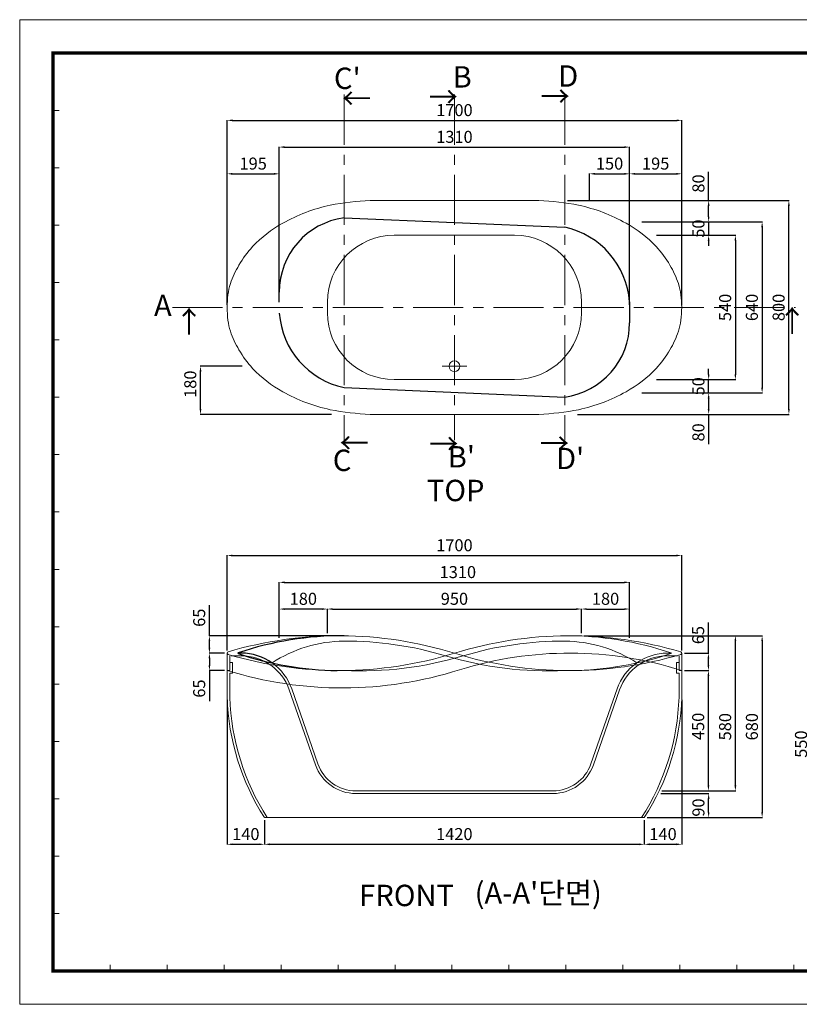
# Model space of a CAD drawing. Units: millimetres. Extents: x 20006 to 25124, y 19899 to 23583.
# Drawn here: x 20006 to 22921, y 19899 to 23583 of the extents above; entities that cross this region are included whole.
import ezdxf

# ---------------------------------------------------------------- set-up
doc = ezdxf.new("R2010")
doc.units = ezdxf.units.MM
doc.header["$LTSCALE"] = 150
doc.linetypes.add('CENTER', pattern=[2, 1.25, -0.25, 0.25, -0.25])
doc.linetypes.add('HIDDEN', pattern=[0.375, 0.25, -0.125])
doc.layers.get('0').update_dxf_attribs({"color": 9, "lineweight": 13})
doc.layers.add('6FIN', color=6, linetype='Continuous')
doc.layers.add('OUT', color=30, linetype='Continuous')
for name, color, linetype, lineweight in [('CENTER', 1, 'CENTER', 5), ('굵은선', 2, 'Continuous', 20), ('욕조', 6, 'Continuous', 13), ('욕조1', 8, 'Continuous', 9)]:
    doc.layers.add(name, color=color, linetype=linetype, lineweight=lineweight)
doc.dimstyles.new('ISO-25', dxfattribs={"dimtxt": 2.5, "dimasz": 2.5, "dimexe": 1.25, "dimexo": 0.625, "dimtad": 1, "dimdsep": 46, "dimtxsty": 'Standard', "dimcen": 2.5, "dimadec": 0, "dimazin": 0, "dimtfac": 1, "dimtmove": 0, "dimatfit": 3, "dimfxl": 0, "dimarcsym": 0})

# ---------------------------------------------------------------- blocks, each defined once
blk = doc.blocks.new('*D423')
at = {"layer": 'Defpoints', "color": 0}
for p in [(22322.2, 22186.5), (22582.2, 22186.5), (22082.2, 22106.5)]:
    blk.add_point(p, dxfattribs=at)
at = {"layer": '욕조1', "color": 0, "lineweight": -2}
for p, q in [((22332.2, 22186.5), (22583.4, 22186.5)), ((22582.2, 22166.5), (22582.2, 22126.5)), ((22092.2, 22106.5), (22583.4, 22106.5)), ((22582.2, 22106.5), (22582.2, 21995.2))]:
    blk.add_line(p, q, dxfattribs=at)
at = {"layer": '욕조1', "color": 0}
for points in [[(22578.8, 22166.5), (22585.5, 22166.5), (22582.2, 22186.5)], [(22578.8, 22126.5), (22585.5, 22126.5), (22582.2, 22106.5)]]:
    blk.add_solid(points, dxfattribs=at)
at = {"layer": '욕조1', "color": 2, "insert": (22549.7, 22039), "char_height": 45, "attachment_point": 5, "rotation": 90}
blk.add_mtext('80', dxfattribs=at)
blk = doc.blocks.new('*D424')
at = {"layer": 'Defpoints', "color": 0}
for p in [(22377.3, 22236.5), (22582.2, 22236.5), (22322.2, 22186.5)]:
    blk.add_point(p, dxfattribs=at)
at = {"layer": '욕조1', "color": 0, "lineweight": -2}
for p, q in [((22582.2, 22256.5), (22582.2, 22276.5)), ((22387.3, 22236.5), (22583.4, 22236.5)), ((22582.2, 22186.5), (22582.2, 22236.5)), ((22332.2, 22186.5), (22583.4, 22186.5)), ((22582.2, 22166.5), (22582.2, 22146.5))]:
    blk.add_line(p, q, dxfattribs=at)
at = {"layer": '욕조1', "color": 0}
for points in [[(22578.8, 22256.5), (22585.5, 22256.5), (22582.2, 22236.5)], [(22578.8, 22166.5), (22585.5, 22166.5), (22582.2, 22186.5)]]:
    blk.add_solid(points, dxfattribs=at)
at = {"layer": '욕조1', "color": 2, "insert": (22549.7, 22211.5), "char_height": 45, "attachment_point": 5, "rotation": 90}
blk.add_mtext('50', dxfattribs=at)
blk = doc.blocks.new('*D425')
at = {"layer": 'Defpoints', "color": 0}
for p in [(22286.6, 23006.5), (22136.6, 22898.4), (22286.6, 22850.3)]:
    blk.add_point(p, dxfattribs=at)
at = {"layer": '욕조1', "color": 0, "lineweight": -2}
for p, q in [((22136.6, 22908.4), (22136.6, 23007.7)), ((22156.6, 23006.5), (22266.6, 23006.5)), ((22286.6, 22860.3), (22286.6, 23007.7))]:
    blk.add_line(p, q, dxfattribs=at)
at = {"layer": '욕조1', "color": 0}
for points in [[(22156.6, 23009.8), (22156.6, 23003.1), (22136.6, 23006.5)], [(22266.6, 23009.8), (22266.6, 23003.1), (22286.6, 23006.5)]]:
    blk.add_solid(points, dxfattribs=at)
at = {"layer": '욕조1', "color": 2, "insert": (22211.6, 23039), "char_height": 45, "attachment_point": 5}
blk.add_mtext('150', dxfattribs=at)
blk = doc.blocks.new('*D426')
at = {"layer": 'Defpoints', "color": 0}
for p in [(22482.2, 23206.5), (20782.2, 22506.5), (22482.2, 22506.5)]:
    blk.add_point(p, dxfattribs=at)
at = {"layer": '욕조1', "color": 0, "lineweight": -2}
for p, q in [((20782.2, 22516.5), (20782.2, 23207.7)), ((20802.2, 23206.5), (22462.2, 23206.5)), ((22482.2, 22516.5), (22482.2, 23207.7))]:
    blk.add_line(p, q, dxfattribs=at)
at = {"layer": '욕조1', "color": 0}
for points in [[(20802.2, 23209.8), (20802.2, 23203.1), (20782.2, 23206.5)], [(22462.2, 23209.8), (22462.2, 23203.1), (22482.2, 23206.5)]]:
    blk.add_solid(points, dxfattribs=at)
at = {"layer": '욕조1', "color": 2, "insert": (21631.6, 23239), "char_height": 45, "attachment_point": 5}
blk.add_mtext('1700', dxfattribs=at)
blk = doc.blocks.new('*D427')
at = {"layer": 'Defpoints', "color": 0}
for p in [(22322.2, 22826.5), (22377.3, 22776.5), (22582.2, 22776.5)]:
    blk.add_point(p, dxfattribs=at)
at = {"layer": '욕조1', "color": 0, "lineweight": -2}
for p, q in [((22582.2, 22846.5), (22582.2, 22866.5)), ((22332.2, 22826.5), (22583.4, 22826.5)), ((22582.2, 22826.5), (22582.2, 22776.5)), ((22387.3, 22776.5), (22583.4, 22776.5)), ((22582.2, 22756.5), (22582.2, 22736.5))]:
    blk.add_line(p, q, dxfattribs=at)
at = {"layer": '욕조1', "color": 0}
for points in [[(22578.8, 22846.5), (22585.5, 22846.5), (22582.2, 22826.5)], [(22578.8, 22756.5), (22585.5, 22756.5), (22582.2, 22776.5)]]:
    blk.add_solid(points, dxfattribs=at)
at = {"layer": '욕조1', "color": 2, "insert": (22549.7, 22801.5), "char_height": 45, "attachment_point": 5, "rotation": 90}
blk.add_mtext('50', dxfattribs=at)
blk = doc.blocks.new('*D428')
at = {"layer": 'Defpoints', "color": 0}
for p in [(22377.3, 22776.5), (22377.3, 22236.5), (22682.2, 22236.5)]:
    blk.add_point(p, dxfattribs=at)
at = {"layer": '욕조1', "color": 0, "lineweight": -2}
for p, q in [((22387.3, 22776.5), (22683.4, 22776.5)), ((22682.2, 22756.5), (22682.2, 22256.5)), ((22387.3, 22236.5), (22683.4, 22236.5))]:
    blk.add_line(p, q, dxfattribs=at)
at = {"layer": '욕조1', "color": 0}
for points in [[(22678.8, 22756.5), (22685.5, 22756.5), (22682.2, 22776.5)], [(22678.8, 22256.5), (22685.5, 22256.5), (22682.2, 22236.5)]]:
    blk.add_solid(points, dxfattribs=at)
at = {"layer": '욕조1', "color": 2, "insert": (22649.7, 22506.5), "char_height": 45, "attachment_point": 5, "rotation": 90}
blk.add_mtext('540', dxfattribs=at)
blk = doc.blocks.new('*D429')
at = {"layer": 'Defpoints', "color": 0}
for p in [(22322.2, 22826.5), (22322.2, 22186.5), (22782.2, 22186.5)]:
    blk.add_point(p, dxfattribs=at)
at = {"layer": '욕조1', "color": 0, "lineweight": -2}
for p, q in [((22332.2, 22826.5), (22783.4, 22826.5)), ((22782.2, 22806.5), (22782.2, 22206.5)), ((22332.2, 22186.5), (22783.4, 22186.5))]:
    blk.add_line(p, q, dxfattribs=at)
at = {"layer": '욕조1', "color": 0}
for points in [[(22778.8, 22806.5), (22785.5, 22806.5), (22782.2, 22826.5)], [(22778.8, 22206.5), (22785.5, 22206.5), (22782.2, 22186.5)]]:
    blk.add_solid(points, dxfattribs=at)
at = {"layer": '욕조1', "color": 2, "insert": (22749.7, 22506.5), "char_height": 45, "attachment_point": 5, "rotation": 90}
blk.add_mtext('640', dxfattribs=at)
blk = doc.blocks.new('*D430')
at = {"layer": 'Defpoints', "color": 0}
for p in [(22056.6, 22906.5), (22882.2, 22906.5), (22082.2, 22106.5)]:
    blk.add_point(p, dxfattribs=at)
at = {"layer": '욕조1', "color": 0, "lineweight": -2}
for p, q in [((22066.6, 22906.5), (22883.4, 22906.5)), ((22882.2, 22126.5), (22882.2, 22886.5)), ((22092.2, 22106.5), (22883.4, 22106.5))]:
    blk.add_line(p, q, dxfattribs=at)
at = {"layer": '욕조1', "color": 0}
for points in [[(22878.8, 22886.5), (22885.5, 22886.5), (22882.2, 22906.5)], [(22878.8, 22126.5), (22885.5, 22126.5), (22882.2, 22106.5)]]:
    blk.add_solid(points, dxfattribs=at)
at = {"layer": '욕조1', "color": 2, "insert": (22849.7, 22506.5), "char_height": 45, "attachment_point": 5, "rotation": 90}
blk.add_mtext('800', dxfattribs=at)
blk = doc.blocks.new('*D431')
at = {"layer": 'Defpoints', "color": 0}
for p in [(22286.6, 23106.5), (20976.6, 22516.5), (22286.6, 22506.5)]:
    blk.add_point(p, dxfattribs=at)
at = {"layer": '욕조1', "color": 0, "lineweight": -2}
for p, q in [((20976.6, 22526.5), (20976.6, 23107.7)), ((20996.6, 23106.5), (22266.6, 23106.5)), ((22286.6, 22516.5), (22286.6, 23107.7))]:
    blk.add_line(p, q, dxfattribs=at)
at = {"layer": '욕조1', "color": 0}
for points in [[(20996.6, 23109.8), (20996.6, 23103.1), (20976.6, 23106.5)], [(22266.6, 23109.8), (22266.6, 23103.1), (22286.6, 23106.5)]]:
    blk.add_solid(points, dxfattribs=at)
at = {"layer": '욕조1', "color": 2, "insert": (21631.6, 23139), "char_height": 45, "attachment_point": 5}
blk.add_mtext('1310', dxfattribs=at)
blk = doc.blocks.new('*D432')
at = {"layer": 'Defpoints', "color": 0}
for p in [(20682.2, 22286.5), (20848.1, 22286.5), (21182.2, 22106.5)]:
    blk.add_point(p, dxfattribs=at)
at = {"layer": '욕조1', "color": 0, "lineweight": -2}
for p, q in [((20838.1, 22286.5), (20680.9, 22286.5)), ((20682.2, 22126.5), (20682.2, 22266.5)), ((21172.2, 22106.5), (20680.9, 22106.5))]:
    blk.add_line(p, q, dxfattribs=at)
at = {"layer": '욕조1', "color": 0}
for points in [[(20678.8, 22266.5), (20685.5, 22266.5), (20682.2, 22286.5)], [(20678.8, 22126.5), (20685.5, 22126.5), (20682.2, 22106.5)]]:
    blk.add_solid(points, dxfattribs=at)
at = {"layer": '욕조1', "color": 2, "insert": (20649.7, 22219.4), "char_height": 45, "attachment_point": 5, "rotation": 90}
blk.add_mtext('180', dxfattribs=at)
blk = doc.blocks.new('*D438')
at = {"layer": 'Defpoints', "color": 0}
for p in [(22481.6, 21147.8), (22581.3, 21147.8), (22397.3, 20697.9)]:
    blk.add_point(p, dxfattribs=at)
at = {"layer": '욕조1', "color": 0, "lineweight": -2}
for p, q in [((22491.6, 21147.8), (22582.5, 21147.8)), ((22581.3, 20717.9), (22581.3, 21127.8)), ((22407.3, 20697.9), (22582.5, 20697.9))]:
    blk.add_line(p, q, dxfattribs=at)
at = {"layer": '욕조1', "color": 0}
for points in [[(22578, 21127.8), (22584.6, 21127.8), (22581.3, 21147.8)], [(22578, 20717.9), (22584.6, 20717.9), (22581.3, 20697.9)]]:
    blk.add_solid(points, dxfattribs=at)
at = {"layer": '욕조1', "color": 2, "insert": (22548.8, 20939), "char_height": 45, "attachment_point": 5, "rotation": 90}
blk.add_mtext('450', dxfattribs=at)
blk = doc.blocks.new('*D439')
at = {"layer": 'Defpoints', "color": 0}
for p in [(22106.6, 21278.1), (22342.2, 20597.8), (22782.2, 20597.8)]:
    blk.add_point(p, dxfattribs=at)
at = {"layer": '욕조1', "color": 0, "lineweight": -2}
for p, q in [((22116.6, 21278.1), (22783.4, 21278.1)), ((22782.2, 21258.1), (22782.2, 20617.8)), ((22352.2, 20597.8), (22783.4, 20597.8))]:
    blk.add_line(p, q, dxfattribs=at)
at = {"layer": '욕조1', "color": 0}
for points in [[(22778.8, 21258.1), (22785.5, 21258.1), (22782.2, 21278.1)], [(22778.8, 20617.8), (22785.5, 20617.8), (22782.2, 20597.8)]]:
    blk.add_solid(points, dxfattribs=at)
at = {"layer": '욕조1', "color": 2, "insert": (22749.7, 20937.8), "char_height": 45, "attachment_point": 5, "rotation": 90}
blk.add_mtext('680', dxfattribs=at)
blk = doc.blocks.new('*D440')
at = {"layer": 'Defpoints', "color": 0}
for p in [(22106.6, 21278.1), (22682.2, 21278.1), (22397.3, 20697.9)]:
    blk.add_point(p, dxfattribs=at)
at = {"layer": '욕조1', "color": 0, "lineweight": -2}
for p, q in [((22116.6, 21278.1), (22683.4, 21278.1)), ((22682.2, 20717.9), (22682.2, 21258.1)), ((22407.3, 20697.9), (22683.4, 20697.9))]:
    blk.add_line(p, q, dxfattribs=at)
at = {"layer": '욕조1', "color": 0}
for points in [[(22678.8, 21258.1), (22685.5, 21258.1), (22682.2, 21278.1)], [(22678.8, 20717.9), (22685.5, 20717.9), (22682.2, 20697.9)]]:
    blk.add_solid(points, dxfattribs=at)
at = {"layer": '욕조1', "color": 2, "insert": (22649.7, 20937.8), "char_height": 45, "attachment_point": 5, "rotation": 90}
blk.add_mtext('580', dxfattribs=at)
blk = doc.blocks.new('*D441')
at = {"layer": 'Defpoints', "color": 0}
for p in [(22393, 20687.9), (22582.2, 20687.9), (22342.2, 20597.8)]:
    blk.add_point(p, dxfattribs=at)
at = {"layer": '욕조1', "color": 0, "lineweight": -2}
for p, q in [((22403, 20687.9), (22583.4, 20687.9)), ((22582.2, 20617.8), (22582.2, 20667.9)), ((22352.2, 20597.8), (22583.4, 20597.8))]:
    blk.add_line(p, q, dxfattribs=at)
at = {"layer": '욕조1', "color": 0}
for points in [[(22578.8, 20667.9), (22585.5, 20667.9), (22582.2, 20687.9)], [(22578.8, 20617.8), (22585.5, 20617.8), (22582.2, 20597.8)]]:
    blk.add_solid(points, dxfattribs=at)
at = {"layer": '욕조1', "color": 2, "insert": (22549.7, 20635.3), "char_height": 45, "attachment_point": 5, "rotation": 90}
blk.add_mtext('90', dxfattribs=at)
blk = doc.blocks.new('*D442')
at = {"layer": 'Defpoints', "color": 0}
for p in [(22106.6, 21378.1), (21156.6, 21278.1), (22106.6, 21278.1)]:
    blk.add_point(p, dxfattribs=at)
at = {"layer": '욕조1', "color": 0, "lineweight": -2}
for p, q in [((21156.6, 21288.1), (21156.6, 21379.3)), ((21176.6, 21378.1), (22086.6, 21378.1)), ((22106.6, 21288.1), (22106.6, 21379.3))]:
    blk.add_line(p, q, dxfattribs=at)
at = {"layer": '욕조1', "color": 0}
for points in [[(21176.6, 21381.4), (21176.6, 21374.8), (21156.6, 21378.1)], [(22086.6, 21381.4), (22086.6, 21374.8), (22106.6, 21378.1)]]:
    blk.add_solid(points, dxfattribs=at)
at = {"layer": '욕조1', "color": 2, "insert": (21631.6, 21410.6), "char_height": 45, "attachment_point": 5}
blk.add_mtext('950', dxfattribs=at)
blk = doc.blocks.new('*D443')
at = {"layer": 'Defpoints', "color": 0}
for p in [(22286.6, 21478), (20976.6, 21260.9), (22286.6, 21261)]:
    blk.add_point(p, dxfattribs=at)
at = {"layer": '욕조1', "color": 0, "lineweight": -2}
for p, q in [((20976.6, 21270.9), (20976.6, 21479.2)), ((20996.6, 21478), (22266.6, 21478)), ((22286.6, 21271), (22286.6, 21479.2))]:
    blk.add_line(p, q, dxfattribs=at)
at = {"layer": '욕조1', "color": 0}
for points in [[(20996.6, 21481.3), (20996.6, 21474.6), (20976.6, 21478)], [(22266.6, 21481.3), (22266.6, 21474.6), (22286.6, 21478)]]:
    blk.add_solid(points, dxfattribs=at)
at = {"layer": '욕조1', "color": 2, "insert": (21644.4, 21510.5), "char_height": 45, "attachment_point": 5}
blk.add_mtext('1310', dxfattribs=at)
blk = doc.blocks.new('*D456')
at = {"layer": 'Defpoints', "color": 0}
for p in [(22481.6, 21578.4), (20781.6, 21213.1), (22481.6, 21213.1)]:
    blk.add_point(p, dxfattribs=at)
at = {"layer": '욕조1', "color": 0, "lineweight": -2}
for p, q in [((20781.6, 21223.1), (20781.6, 21579.7)), ((20801.6, 21578.4), (22461.6, 21578.4)), ((22481.6, 21223.1), (22481.6, 21579.7))]:
    blk.add_line(p, q, dxfattribs=at)
at = {"layer": '욕조1', "color": 0}
for points in [[(20801.6, 21581.7), (20801.6, 21575.1), (20781.6, 21578.4)], [(22461.6, 21581.7), (22461.6, 21575.1), (22481.6, 21578.4)]]:
    blk.add_solid(points, dxfattribs=at)
at = {"layer": '욕조1', "color": 2, "insert": (21631.6, 21610.9), "char_height": 45, "attachment_point": 5}
blk.add_mtext('1700', dxfattribs=at)
blk = doc.blocks.new('*D457')
at = {"layer": 'Defpoints', "color": 0}
for p in [(20921.6, 20597.8), (22341.6, 20597.8), (22341.6, 20497.8)]:
    blk.add_point(p, dxfattribs=at)
at = {"layer": '욕조1', "color": 0, "lineweight": -2}
for p, q in [((20921.6, 20587.8), (20921.6, 20496.6)), ((22341.6, 20587.8), (22341.6, 20496.6)), ((20941.6, 20497.8), (22321.6, 20497.8))]:
    blk.add_line(p, q, dxfattribs=at)
at = {"layer": '욕조1', "color": 0}
for points in [[(20941.6, 20501.2), (20941.6, 20494.5), (20921.6, 20497.8)], [(22321.6, 20501.2), (22321.6, 20494.5), (22341.6, 20497.8)]]:
    blk.add_solid(points, dxfattribs=at)
at = {"layer": '욕조1', "color": 2, "insert": (21631.2, 20530.3), "char_height": 45, "attachment_point": 5}
blk.add_mtext('1420', dxfattribs=at)
blk = doc.blocks.new('*D458')
at = {"layer": 'Defpoints', "color": 0}
for p in [(20781.6, 21048.2), (20921.6, 20597.8), (20921.6, 20497.8)]:
    blk.add_point(p, dxfattribs=at)
at = {"layer": '욕조1', "color": 0, "lineweight": -2}
for p, q in [((20781.6, 21038.2), (20781.6, 20496.6)), ((20921.6, 20587.8), (20921.6, 20496.6)), ((20801.6, 20497.8), (20901.6, 20497.8))]:
    blk.add_line(p, q, dxfattribs=at)
at = {"layer": '욕조1', "color": 0}
for points in [[(20801.6, 20501.2), (20801.6, 20494.5), (20781.6, 20497.8)], [(20901.6, 20501.2), (20901.6, 20494.5), (20921.6, 20497.8)]]:
    blk.add_solid(points, dxfattribs=at)
at = {"layer": '욕조1', "color": 2, "insert": (20851.6, 20530.3), "char_height": 45, "attachment_point": 5}
blk.add_mtext('140', dxfattribs=at)
blk = doc.blocks.new('*D459')
at = {"layer": 'Defpoints', "color": 0}
for p in [(22481.6, 21048), (22341.6, 20597.8), (22481.6, 20497.8)]:
    blk.add_point(p, dxfattribs=at)
at = {"layer": '욕조1', "color": 0, "lineweight": -2}
for p, q in [((22481.6, 21038), (22481.6, 20496.6)), ((22341.6, 20587.8), (22341.6, 20496.6)), ((22361.6, 20497.8), (22461.6, 20497.8))]:
    blk.add_line(p, q, dxfattribs=at)
at = {"layer": '욕조1', "color": 0}
for points in [[(22361.6, 20501.2), (22361.6, 20494.5), (22341.6, 20497.8)], [(22461.6, 20501.2), (22461.6, 20494.5), (22481.6, 20497.8)]]:
    blk.add_solid(points, dxfattribs=at)
at = {"layer": '욕조1', "color": 2, "insert": (22411.6, 20530.3), "char_height": 45, "attachment_point": 5}
blk.add_mtext('140', dxfattribs=at)
blk = doc.blocks.new('*D460')
at = {"layer": 'Defpoints', "color": 0}
for p in [(20715.5, 21278.1), (21219.1, 21278.1), (20781.6, 21213.1)]:
    blk.add_point(p, dxfattribs=at)
at = {"layer": '욕조1', "color": 0, "lineweight": -2}
for p, q in [((20715.5, 21278.1), (20715.5, 21393.1)), ((21209.1, 21278.1), (20714.2, 21278.1)), ((20715.5, 21233.1), (20715.5, 21258.1)), ((20771.6, 21213.1), (20714.2, 21213.1))]:
    blk.add_line(p, q, dxfattribs=at)
at = {"layer": '욕조1', "color": 0}
for points in [[(20712.1, 21258.1), (20718.8, 21258.1), (20715.5, 21278.1)], [(20712.1, 21233.1), (20718.8, 21233.1), (20715.5, 21213.1)]]:
    blk.add_solid(points, dxfattribs=at)
at = {"layer": '욕조1', "color": 2, "insert": (20683, 21345.6), "char_height": 45, "attachment_point": 5, "rotation": 90}
blk.add_mtext('65', dxfattribs=at)
blk = doc.blocks.new('*D461')
at = {"layer": 'Defpoints', "color": 0}
for p in [(20781.6, 21213.1), (20715.5, 21148.1), (20782.2, 21148.1)]:
    blk.add_point(p, dxfattribs=at)
at = {"layer": '욕조1', "color": 0, "lineweight": -2}
for p, q in [((20771.6, 21213.1), (20714.2, 21213.1)), ((20715.5, 21193.1), (20715.5, 21168.1)), ((20772.2, 21148.1), (20714.2, 21148.1)), ((20715.5, 21148.1), (20715.5, 21033.1))]:
    blk.add_line(p, q, dxfattribs=at)
at = {"layer": '욕조1', "color": 0}
for points in [[(20712.1, 21193.1), (20718.8, 21193.1), (20715.5, 21213.1)], [(20712.1, 21168.1), (20718.8, 21168.1), (20715.5, 21148.1)]]:
    blk.add_solid(points, dxfattribs=at)
at = {"layer": '욕조1', "color": 2, "insert": (20683, 21080.6), "char_height": 45, "attachment_point": 5, "rotation": 90}
blk.add_mtext('65', dxfattribs=at)
blk = doc.blocks.new('*D444')
at = {"layer": 'Defpoints', "color": 0}
for p in [(22044.1, 22906.5), (22322.2, 22826.5), (22582.2, 22826.5)]:
    blk.add_point(p, dxfattribs=at)
at = {"layer": '욕조1', "color": 0, "lineweight": -2}
for p, q in [((22582.2, 22906.5), (22582.2, 23014)), ((22054.1, 22906.5), (22583.4, 22906.5)), ((22582.2, 22846.5), (22582.2, 22886.5)), ((22332.2, 22826.5), (22583.4, 22826.5))]:
    blk.add_line(p, q, dxfattribs=at)
at = {"layer": '욕조1', "color": 0}
for points in [[(22578.8, 22886.5), (22585.5, 22886.5), (22582.2, 22906.5)], [(22578.8, 22846.5), (22585.5, 22846.5), (22582.2, 22826.5)]]:
    blk.add_solid(points, dxfattribs=at)
at = {"layer": '욕조1', "color": 2, "insert": (22549.7, 22970.2), "char_height": 45, "attachment_point": 5, "rotation": 90}
blk.add_mtext('80', dxfattribs=at)
blk = doc.blocks.new('*D445')
at = {"layer": 'Defpoints', "color": 0}
for p in [(20976.6, 23006.5), (20976.6, 22849.5), (20781.6, 22506.5)]:
    blk.add_point(p, dxfattribs=at)
at = {"layer": '욕조1', "color": 0, "lineweight": -2}
for p, q in [((20781.6, 22516.5), (20781.6, 23007.7)), ((20801.6, 23006.5), (20956.6, 23006.5)), ((20976.6, 22859.5), (20976.6, 23007.7))]:
    blk.add_line(p, q, dxfattribs=at)
at = {"layer": '욕조1', "color": 0}
for points in [[(20801.6, 23009.8), (20801.6, 23003.1), (20781.6, 23006.5)], [(20956.6, 23009.8), (20956.6, 23003.1), (20976.6, 23006.5)]]:
    blk.add_solid(points, dxfattribs=at)
at = {"layer": '욕조1', "color": 2, "insert": (20879.1, 23039), "char_height": 45, "attachment_point": 5}
blk.add_mtext('195', dxfattribs=at)
blk = doc.blocks.new('*D446')
at = {"layer": 'Defpoints', "color": 0}
for p in [(22481.6, 23006.5), (22286.6, 22850.4), (22481.6, 22504.4)]:
    blk.add_point(p, dxfattribs=at)
at = {"layer": '욕조1', "color": 0, "lineweight": -2}
for p, q in [((22286.6, 22860.4), (22286.6, 23007.7)), ((22306.6, 23006.5), (22461.6, 23006.5)), ((22481.6, 22514.4), (22481.6, 23007.7))]:
    blk.add_line(p, q, dxfattribs=at)
at = {"layer": '욕조1', "color": 0}
for points in [[(22306.6, 23009.8), (22306.6, 23003.1), (22286.6, 23006.5)], [(22461.6, 23009.8), (22461.6, 23003.1), (22481.6, 23006.5)]]:
    blk.add_solid(points, dxfattribs=at)
at = {"layer": '욕조1', "color": 2, "insert": (22384.1, 23039), "char_height": 45, "attachment_point": 5}
blk.add_mtext('195', dxfattribs=at)
blk = doc.blocks.new('*D447')
at = {"layer": 'Defpoints', "color": 0}
for p in [(22481.6, 21213.1), (22581.3, 21213.1), (22481.6, 21148.1)]:
    blk.add_point(p, dxfattribs=at)
at = {"layer": '욕조1', "color": 0, "lineweight": -2}
for p, q in [((22581.3, 21213.1), (22581.3, 21328.1)), ((22491.6, 21213.1), (22582.5, 21213.1)), ((22581.3, 21168.1), (22581.3, 21193.1)), ((22491.6, 21148.1), (22582.5, 21148.1))]:
    blk.add_line(p, q, dxfattribs=at)
at = {"layer": '욕조1', "color": 0}
for points in [[(22578, 21193.1), (22584.6, 21193.1), (22581.3, 21213.1)], [(22578, 21168.1), (22584.6, 21168.1), (22581.3, 21148.1)]]:
    blk.add_solid(points, dxfattribs=at)
at = {"layer": '욕조1', "color": 2, "insert": (22548.8, 21280.6), "char_height": 45, "attachment_point": 5, "rotation": 90}
blk.add_mtext('65', dxfattribs=at)
blk = doc.blocks.new('*D450')
at = {"layer": 'Defpoints', "color": 0}
for p in [(23167.3, 21147.6), (22965.8, 20597.8), (23307.3, 20597.8)]:
    blk.add_point(p, dxfattribs=at)
at = {"layer": '욕조1', "color": 0, "lineweight": -2}
for p, q in [((23157.3, 21147.6), (22964.6, 21147.6)), ((22965.8, 21127.6), (22965.8, 20617.8)), ((23297.3, 20597.8), (22964.6, 20597.8))]:
    blk.add_line(p, q, dxfattribs=at)
at = {"layer": '욕조1', "color": 0}
for points in [[(22962.5, 21127.6), (22969.2, 21127.6), (22965.8, 21147.6)], [(22962.5, 20617.8), (22969.2, 20617.8), (22965.8, 20597.8)]]:
    blk.add_solid(points, dxfattribs=at)
at = {"layer": '욕조1', "color": 2, "insert": (22933.3, 20872.7), "char_height": 45, "attachment_point": 5, "rotation": 90}
blk.add_mtext('550', dxfattribs=at)
blk = doc.blocks.new('*D454')
at = {"layer": 'Defpoints', "color": 0}
for p in [(20976.6, 21378.1), (20976.6, 21261), (21156.6, 21277.6)]:
    blk.add_point(p, dxfattribs=at)
at = {"layer": '욕조1', "color": 0, "lineweight": -2}
for p, q in [((20976.6, 21271), (20976.6, 21379.3)), ((21136.6, 21378.1), (20996.6, 21378.1)), ((21156.6, 21287.6), (21156.6, 21379.3))]:
    blk.add_line(p, q, dxfattribs=at)
at = {"layer": '욕조1', "color": 0}
for points in [[(20996.6, 21381.4), (20996.6, 21374.8), (20976.6, 21378.1)], [(21136.6, 21381.4), (21136.6, 21374.8), (21156.6, 21378.1)]]:
    blk.add_solid(points, dxfattribs=at)
at = {"layer": '욕조1', "color": 2, "insert": (21066.6, 21410.6), "char_height": 45, "attachment_point": 5}
blk.add_mtext('180', dxfattribs=at)
blk = doc.blocks.new('*D455')
at = {"layer": 'Defpoints', "color": 0}
for p in [(22286.6, 21378.1), (22106.6, 21277.6), (22286.6, 21260.9)]:
    blk.add_point(p, dxfattribs=at)
at = {"layer": '욕조1', "color": 0, "lineweight": -2}
for p, q in [((22106.6, 21287.6), (22106.6, 21379.3)), ((22126.6, 21378.1), (22266.6, 21378.1)), ((22286.6, 21270.9), (22286.6, 21379.3))]:
    blk.add_line(p, q, dxfattribs=at)
at = {"layer": '욕조1', "color": 0}
for points in [[(22126.6, 21381.4), (22126.6, 21374.8), (22106.6, 21378.1)], [(22266.6, 21381.4), (22266.6, 21374.8), (22286.6, 21378.1)]]:
    blk.add_solid(points, dxfattribs=at)
at = {"layer": '욕조1', "color": 2, "insert": (22196.6, 21410.6), "char_height": 45, "attachment_point": 5}
blk.add_mtext('180', dxfattribs=at)

msp = doc.modelspace()

# ---------------------------------------------------------------- linework, layer by layer
msp.add_line((20781.6, 21210.1), (20781.6, 21213.1))
at = {"layer": '6FIN'}
for p, q in [((21219.1, 22841.8), (22044.1, 22806.5)), ((22286.6, 22528), (22286.6, 22448.6)), ((21219.1, 22206.5), (22044.1, 22171.1)), ((20782.2, 21213.2), (20782.2, 21213.2)), ((20834.6, 21213.1), (20822.2, 21213.1))]:
    msp.add_line(p, q, dxfattribs=at)
for centre, radius, start, end in [((21256.6, 22564.3), 280, 97.6967, 180), ((21978.7, 22504.8), 308.7, 4.2986, 77.7831), ((21284.2, 22508), 308.5, 184.2866, 257.8164), ((22006.6, 22448.6), 280, 277.6967, 0), ((21211.2, 20064.7), 1213.4, 89.629, 108.6437), ((20823.7, 21213), 1.5, 104.2978, 255.703), ((21211.5, 22359.4), 1211.7, 251.3136, 269.1552), ((20834.6, 21013.1), 200, 54.604, 90)]:
    msp.add_arc(centre, radius, start, end, dxfattribs=at)
at = {"layer": 'CENTER'}
for p, q in [((21219.1, 23303), (21219.1, 22010.2)), ((21631.6, 23303), (21631.6, 22010.2)), ((21631.6, 23303), (21631.6, 22010.2)), ((22044.6, 23303), (22044.6, 22010.2)), ((20577.2, 22506.5), (22907, 22506.5)), ((20577.2, 22506.5), (22907, 22506.5)), ((21677.7, 22286.5), (21585.4, 22286.5))]:
    msp.add_line(p, q, dxfattribs=at)
at = {"layer": 'OUT', "lineweight": 15}
for p, q in [((20153.3, 23243.7), (20137, 23243.7)), ((20153.3, 23029), (20137, 23029)), ((20153.3, 22814.4), (20137, 22814.4)), ((20153.3, 22599.8), (20137, 22599.8)), ((20153.3, 22385.1), (20137, 22385.1)), ((20153.3, 22170.5), (20137, 22170.5)), ((20153.3, 21955.8), (20137, 21955.8)), ((20153.3, 21741.2), (20137, 21741.2)), ((20153.3, 21526.5), (20137, 21526.5)), ((20153.3, 21311.9), (20137, 21311.9)), ((20153.3, 21097.3), (20137, 21097.3)), ((20153.3, 20882.6), (20137, 20882.6)), ((20153.3, 20668), (20137, 20668)), ((20153.3, 20453.3), (20137, 20453.3)), ((20153.3, 20238.7), (20137, 20238.7)), ((20344, 20046.4), (20344, 20030.1)), ((20557, 20046.4), (20557, 20030.1)), ((20770.1, 20046.4), (20770.1, 20030.1)), ((20983.2, 20046.4), (20983.2, 20030.1)), ((21196.3, 20046.4), (21196.3, 20030.1)), ((21409.4, 20046.4), (21409.4, 20030.1)), ((21622.4, 20046.4), (21622.4, 20030.1)), ((21835.5, 20046.4), (21835.5, 20030.1)), ((22048.6, 20046.4), (22048.6, 20030.1)), ((22261.7, 20046.4), (22261.7, 20030.1)), ((22474.8, 20046.4), (22474.8, 20030.1)), ((22687.8, 20046.4), (22687.8, 20030.1)), ((22900.9, 20046.4), (22900.9, 20030.1))]:
    msp.add_line(p, q, dxfattribs=at)
at = {"layer": 'OUT', "color": 1, "lineweight": 15}
msp.add_lwpolyline([(20006.1, 23583.2), (20006.1, 19899.2), (25123.9, 19899.2), (25123.9, 23583.2)], close=True, dxfattribs=at)
at = {"layer": 'OUT', "lineweight": 15, "const_width": 12.6}
msp.add_lwpolyline([(20130.9, 23458.3), (20130.9, 20024), (24999, 20024), (24999, 23458.3)], close=True, dxfattribs=at)
at = {"layer": '굵은선'}
for p, q in [((21316.2, 22906.5), (21631.6, 22906.5)), ((21631.6, 22906.5), (21946.9, 22906.5)), ((20806.6, 22506.5), (20806.6, 22506.5)), ((21316.2, 22106.5), (21631.6, 22106.5)), ((21631.6, 22106.5), (21946.9, 22106.5)), ((20781.6, 21148.1), (20781.6, 21210.1)), ((20781.6, 21148.1), (20781.6, 21210.1)), ((22481.6, 21148.1), (22481.6, 21213.1)), ((22481.6, 21148.1), (22481.6, 21210.1)), ((20781.6, 21148.1), (20781.6, 21048.2)), ((22481.6, 21148.1), (22481.6, 21048))]:
    msp.add_line(p, q, dxfattribs=at)
for centre, radius, start, end in [((21199.8, 19820.8), 1457.4, 72.7681, 106.5327), ((22063, 19823.1), 1455.1, 73.4266, 107.2462), ((20786.5, 21213.2), 5, 107.2157, 252.7914), ((21201.1, 22610.2), 1462.2, 253.4717, 287.1221), ((22062, 19829.1), 1384.1, 72.3558, 107.281), ((22476.5, 21213), 5, 1.1872, 72.7555), ((21212, 22539), 1456, 252.8042, 287.5404), ((21660.7, 21074.5), 879.5, 181.7169, 212.82), ((21603.8, 21074.1), 878.1, 327.1534, 358.2959)]:
    msp.add_arc(centre, radius, start, end, dxfattribs=at)
for points, knots in [([(20781.6, 22506.5), (20782, 22522.4), (20782.9, 22552.6), (20795.7, 22607), (20825.6, 22669), (20885.6, 22752), (20999.9, 22836.2), (21152.8, 22893.7), (21266.1, 22903.9), (21316.2, 22906.5)], [0, 0, 0, 0, 53.152643, 100.350723, 185.02733, 280.982583, 439.118757, 650.162827, 816.919625, 816.919625, 816.919625, 816.919625]), ([(22481.6, 22506.5), (22481.1, 22522.4), (22480.2, 22552.6), (22467.4, 22607), (22437.5, 22669), (22377.5, 22752), (22263.2, 22836.2), (22110.3, 22893.7), (21997, 22903.9), (21946.9, 22906.5)], [0, 0, 0, 0, 47.837379, 90.315651, 166.524597, 252.884324, 395.206882, 585.146544, 735.227662, 735.227662, 735.227662, 735.227662]), ([(20781.6, 22506.5), (20782, 22490.5), (20782.9, 22460.3), (20795.7, 22405.9), (20825.6, 22343.9), (20885.6, 22260.9), (20999.9, 22176.8), (21152.8, 22119.3), (21266.1, 22109), (21316.2, 22106.5)], [0, 0, 0, 0, 53.152643, 100.350723, 185.02733, 280.982583, 439.118757, 650.162827, 816.919624, 816.919624, 816.919624, 816.919624]), ([(22481.6, 22506.5), (22481.1, 22490.5), (22480.2, 22460.3), (22467.4, 22405.9), (22437.5, 22343.9), (22377.5, 22260.9), (22263.2, 22176.8), (22110.3, 22119.3), (21997, 22109), (21946.9, 22106.5)], [0, 0, 0, 0, 47.837379, 90.315651, 166.524597, 252.884324, 395.206882, 585.146544, 735.227662, 735.227662, 735.227662, 735.227662])]:
    msp.add_open_spline(points, degree=3, knots=knots, dxfattribs=at)
at = {"layer": '욕조', "color": 2}
msp.add_line((20922.2, 20597.8), (22341.6, 20597.8), dxfattribs=at)
at = {"layer": '욕조1'}
for p, q in [((21406.6, 22776.5), (21607.2, 22776.5)), ((21607.2, 22776.5), (21856.6, 22776.5)), ((21156.6, 22526.5), (21156.6, 22486.5)), ((22106.6, 22526.5), (22106.6, 22486.5)), ((22106.6, 22526.5), (22106.6, 22486.5)), ((21406.6, 22236.5), (21667.2, 22236.5)), ((21667.2, 22236.5), (21856.6, 22236.5)), ((20791.6, 21203.1), (20791.6, 21148.1)), ((22428.5, 21213.1), (22442.1, 21213.1)), ((22471.6, 21148.1), (22471.6, 21203.1)), ((20791.6, 21148.1), (20781.6, 21148.1)), ((20791.6, 21178.1), (20801.6, 21178.1)), ((20801.6, 21178.1), (20801.6, 21138.1)), ((22461.6, 21138.1), (22461.6, 21178.1)), ((22471.6, 21178.1), (22461.6, 21178.1)), ((22471.6, 21148.1), (22481.6, 21148.1)), ((20791.6, 21138.1), (20791.6, 21048.2)), ((20791.6, 21138.1), (20801.6, 21138.1)), ((22471.6, 21138.1), (22461.6, 21138.1)), ((22471.6, 21087.8), (22471.6, 21138.1)), ((21013.9, 21075.8), (21112, 20795.1)), ((21023.4, 21079.1), (21121.4, 20798.4)), ((22239.7, 21079.1), (22141.7, 20798.4)), ((22249.2, 21075.8), (22151.1, 20795.1)), ((22471.6, 21087.8), (22471.6, 21048)), ((21263, 20697.9), (22000.1, 20697.9)), ((21263, 20687.9), (22000.1, 20687.9))]:
    msp.add_line(p, q, dxfattribs=at)
at = {"layer": '욕조1', "linetype": 'HIDDEN'}
for p, q in [((20834.6, 21203.1), (20791.6, 21203.1)), ((22427.9, 21203.1), (22471.6, 21203.1))]:
    msp.add_line(p, q, dxfattribs=at)
at = {"layer": '욕조1'}
msp.add_circle((21631.6, 22286.5), 20, dxfattribs=at)
for centre, radius, start, end in [((21406.6, 22526.5), 250, 90, 180), ((21856.6, 22526.5), 250, 0, 90), ((21406.6, 22486.5), 250, 180, 270), ((21856.6, 22486.5), 250, 270, 0), ((21223.4, 20758.1), 500.1, 90.583, 123.1761), ((21223.8, 19952.8), 1305.3, 73.309, 90.2435), ((22039.5, 19952.8), 1305.3, 89.7565, 106.691), ((22051.4, 20057.8), 1220.3, 71.3818, 90.346), ((22039.9, 20758.1), 500.1, 56.8239, 89.417), ((20834.6, 21013.1), 190, 19.2593, 90), ((21276.9, 22505.6), 1359, 267.5286, 286.5743), ((21986.4, 22505.6), 1359, 253.4257, 272.4714), ((22062.4, 22608.1), 1460.3, 252.8415, 286.5383), ((22049.8, 22380.8), 1233.2, 270.9228, 288.4972), ((22428.5, 21013.1), 200, 90, 160.7422), ((22428.5, 21013.1), 190, 90, 160.7422), ((22440.7, 21212.8), 1.5, 284.297, 75.7022), ((22476.5, 21213), 5, 287.2438, 1.1354), ((20834.6, 21013.1), 200, 19.2593, 54.842), ((21681, 21077.9), 889.9, 181.896, 212.6345), ((21583.6, 21077.5), 888.4, 327.3383, 358.1168), ((21263, 20847.9), 160, 199.2593, 269.9973), ((21263, 20847.9), 150, 199.2593, 269.9973), ((22000.1, 20847.9), 150, 269.9973, 340.7422), ((22000.1, 20847.9), 160, 269.9973, 340.7422)]:
    msp.add_arc(centre, radius, start, end, dxfattribs=at)

# ---------------------------------------------------------------- texts
at = {"char_height": 80, "attachment_point": 1}
for s, insert, width in [("{\\fArial|b0|i0|c238|p34;C'}", (21181, 23403.8), 172.126), ('{\\fArial|b0|i0|c0|p34;B}', (21624.7, 23409.2), 254.528), ('{\\fArial|b0|i0|c238|p34;D}', (22019.6, 23412.4), 234.718), ('{\\fArial|b0|i0|c0|p34;A}', (20508.2, 22553.9), 431.403), ('{\\fDotum|b0|i0|c129|p50;↑}', (20584.7, 22493.7), 317.263), ('{\\fDotum|b0|i0|c129|p50;↑}', (22839.9, 22496.4), 317.263), ('{\\fArial|b0|i0|c238|p34;C}', (21176.7, 21974.5), 180.532), ("{\\fArial|b0|i0|c0|p34;B'}", (21606.3, 21987.8), 359.431), ("{\\fArial|b0|i0|c238|p34;D'}", (22011.4, 21981.5), 482.826), ('{\\fArial|b0|i0|c0|p32;TOP}', (21528.6, 21861.7, 0), 1294.095), ('{\\fArial|b0|i0|c0|p32;FRONT}', (21275.4, 20346.5, 0), 1294.095), ("{\\fArial|b0|i0|c0|p34;(A-A'\\fDotum|b0|i0|c129|p50;단면\\f@Dotum|b0|i0|c129|p50;)}", (21707.2, 20355.8), 1294.095)]:
    msp.add_mtext(s, dxfattribs=dict(at, insert=insert, width=width))
at = {"char_height": 80, "width": 317.263, "attachment_point": 1, "rotation": 270}
for insert in [(21628.4, 23349.8), (22047.1, 23351.8), (21630.7, 22051.9), (22044.6, 22053.7)]:
    msp.add_mtext('{\\fDotum|b0|i0|c129|p50;↑}', dxfattribs=dict(at, insert=insert))
at = {"extrusion": (0, 0, -1), "char_height": 80, "width": 317.263, "attachment_point": 1, "text_direction": (0, -1, 0)}
for insert in [(21227.3, 23344.1), (21218.1, 22055)]:
    msp.add_mtext('{\\fDotum|b0|i0|c129|p50;↑}', dxfattribs=dict(at, insert=insert))

# ---------------------------------------------------------------- dimensions: what is measured, and where the dimension line sits
at = {"layer": '욕조1'}
for base, p1, p2, picture, middle in [((22482.2, 23206.5), (20782.2, 22506.5), (22482.2, 22506.5), '*D426', (21631.6, 23206.5)), ((20976.6, 23006.5), (20781.6, 22506.5), (20976.6, 22849.5), '*D445', (20879.1, 23006.5)), ((22286.6, 21478), (20976.6, 21260.9), (22286.6, 21261), '*D443', (21644.4, 21478)), ((22106.6, 21378.1), (21156.6, 21278.1), (22106.6, 21278.1), '*D442', (21631.6, 21378.1)), ((22341.6, 20497.8), (20921.6, 20597.8), (22341.6, 20597.8), '*D457', (21631.2, 20497.8))]:
    dim = msp.add_linear_dim(base=base, p1=p1, p2=p2, dimstyle='ISO-25', override={"dimtxt": 45, "dimasz": 20, "dimexe": 1.251, "dimexo": 10, "dimgap": 10, "dimdec": 0, "dimcen": 8, "dimclrt": 2, "dimtdec": 0}, dxfattribs=at)
    dim.commit()
    dim.dimension.update_dxf_attribs({"geometry": picture, "text_midpoint": middle, "dimtype": 160})
for base, p1, p2, picture, middle in [((22286.6, 23106.5), (20976.6, 22516.5), (22286.6, 22506.5), '*D431', (21631.6, 23139)), ((22286.6, 23006.5), (22136.6, 22898.4), (22286.6, 22850.3), '*D425', (22211.6, 23039)), ((22481.6, 23006.5), (22286.6, 22850.4), (22481.6, 22504.4), '*D446', (22384.1, 23039)), ((22481.6, 21578.4), (20781.6, 21213.1), (22481.6, 21213.1), '*D456', (21631.6, 21610.9)), ((20976.6, 21378.1), (21156.6, 21277.6), (20976.6, 21261), '*D454', (21066.6, 21410.6)), ((22286.6, 21378.1), (22106.6, 21277.6), (22286.6, 21260.9), '*D455', (22196.6, 21410.6)), ((20921.6, 20497.8), (20781.6, 21048.2), (20921.6, 20597.8), '*D458', (20851.6, 20530.3)), ((22481.6, 20497.8), (22341.6, 20597.8), (22481.6, 21048), '*D459', (22411.6, 20530.3))]:
    dim = msp.add_linear_dim(base=base, p1=p1, p2=p2, dimstyle='ISO-25', override={"dimtxt": 45, "dimasz": 20, "dimexe": 1.251, "dimexo": 10, "dimgap": 10, "dimdec": 0, "dimcen": 8, "dimclrt": 2, "dimtdec": 0}, dxfattribs=at)
    dim.commit()
    dim.dimension.update_dxf_attribs({"geometry": picture, "text_midpoint": middle})
for base, p1, p2, picture, middle in [((22582.2, 22826.5), (22044.1, 22906.5), (22322.2, 22826.5), '*D444', (22582.2, 22970.2)), ((22882.2, 22906.5), (22082.2, 22106.5), (22056.6, 22906.5), '*D430', (22882.2, 22506.5)), ((22582.2, 22776.5), (22322.2, 22826.5), (22377.3, 22776.5), '*D427', (22582.2, 22801.5)), ((22782.2, 22186.5), (22322.2, 22826.5), (22322.2, 22186.5), '*D429', (22782.2, 22506.5)), ((22682.2, 22236.5), (22377.3, 22776.5), (22377.3, 22236.5), '*D428', (22682.2, 22506.5)), ((20682.2, 22286.5), (21182.2, 22106.5), (20848.1, 22286.5), '*D432', (20682.2, 22219.4)), ((22582.2, 22236.5), (22322.2, 22186.5), (22377.3, 22236.5), '*D424', (22582.2, 22211.5)), ((22582.2, 22186.5), (22082.2, 22106.5), (22322.2, 22186.5), '*D423', (22582.2, 22039)), ((22782.2, 20597.8), (22106.6, 21278.1), (22342.2, 20597.8), '*D439', (22782.2, 20937.8)), ((22682.2, 21278.1), (22397.3, 20697.9), (22106.6, 21278.1), '*D440', (22682.2, 20937.8)), ((22581.3, 21147.8), (22397.3, 20697.9), (22481.6, 21147.8), '*D438', (22581.3, 20939)), ((22582.2, 20687.9), (22342.2, 20597.8), (22393, 20687.9), '*D441', (22582.2, 20635.3))]:
    dim = msp.add_linear_dim(base=base, p1=p1, p2=p2, angle=90, dimstyle='ISO-25', override={"dimtxt": 45, "dimasz": 20, "dimexe": 1.251, "dimexo": 10, "dimgap": 10, "dimdec": 0, "dimcen": 8, "dimclrt": 2, "dimtdec": 0}, dxfattribs=at)
    dim.commit()
    dim.dimension.update_dxf_attribs({"geometry": picture, "text_midpoint": middle, "dimtype": 160})
for base, p1, p2, picture, middle in [((20715.5, 21278.1), (20781.6, 21213.1), (21219.1, 21278.1), '*D460', (20683, 21345.6)), ((22581.3, 21213.1), (22481.6, 21148.1), (22481.6, 21213.1), '*D447', (22548.8, 21280.6)), ((20715.5, 21148.1), (20781.6, 21213.1), (20782.2, 21148.1), '*D461', (20683, 21080.6)), ((22965.8, 20597.8), (23167.3, 21147.6), (23307.3, 20597.8), '*D450', (22933.3, 20872.7))]:
    dim = msp.add_linear_dim(base=base, p1=p1, p2=p2, angle=90, dimstyle='ISO-25', override={"dimtxt": 45, "dimasz": 20, "dimexe": 1.251, "dimexo": 10, "dimgap": 10, "dimdec": 0, "dimcen": 8, "dimclrt": 2, "dimtdec": 0}, dxfattribs=at)
    dim.commit()
    dim.dimension.update_dxf_attribs({"geometry": picture, "text_midpoint": middle})

doc.saveas('drawing.dxf')
